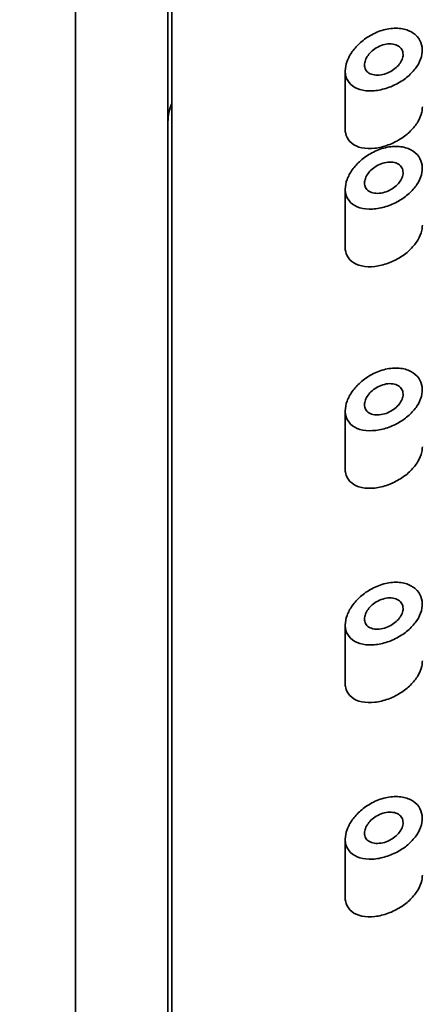
# Model space of a CAD drawing. Units: millimetres. Extents: x 0 to 2436, y 0 to 2727.
# Drawn here: x 1339 to 1350, y 2624 to 2649 of the extents above; entities that cross this region are included whole.
import ezdxf
from ezdxf import colors
from ezdxf.entities.mleader import LeaderData, LeaderLine
from ezdxf.math import Vec2, Vec3

# ---------------------------------------------------------------- set-up
doc = ezdxf.new("R2010")
doc.units = ezdxf.units.MM
doc.layers.add('DV2_Défaut', color=7, linetype='Continuous')
doc.layers.add('Défaut', color=7, linetype='Continuous')

# ---------------------------------------------------------------- blocks, each defined once
blk = doc.blocks.new('_DOT')
at = {"color": 0}
blk.add_line((0, 0), (-1, 0), dxfattribs=at)
at = {"color": 0, "const_width": 0.333}
blk.add_lwpolyline([(-0.1665, 0, 1), (0.1665, 0, 1)], format="xyb", close=True, dxfattribs=at)
blk = doc.blocks.new('SE1')
at = {"layer": 'DV2_Défaut', "color": 7, "linetype": 'Continuous', "lineweight": 35}
for p, q in [((1343.431, 2652.515), (1343.431, 2606.552)), ((1343.331, 2651.07), (1343.331, 2607.789)), ((1340.931, 2651.011), (1340.931, 2597.771)), ((1347.931, 2647.996), (1347.931, 2646.408)), ((1347.931, 2644.932), (1347.931, 2643.344)), ((1347.931, 2639.186), (1347.931, 2637.599)), ((1347.931, 2633.632), (1347.931, 2632.045)), ((1347.931, 2628.079), (1347.931, 2626.491))]:
    blk.add_line(p, q, dxfattribs=at)
blk.add_ellipse((1345.331, 2646.674), major_axis=(2, 0), ratio=0.766044, start_param=2.824032, end_param=3.141593, dxfattribs=at)
for points, knots in [([(1347.931, 2647.996), (1347.931, 2648.075), (1347.947, 2648.161), (1347.979, 2648.245), (1348.01, 2648.33), (1348.056, 2648.416), (1348.114, 2648.496), (1348.174, 2648.58), (1348.247, 2648.66), (1348.328, 2648.731), (1348.417, 2648.81), (1348.517, 2648.879), (1348.621, 2648.935), (1348.734, 2648.996), (1348.855, 2649.042), (1348.973, 2649.07), (1349.095, 2649.098), (1349.219, 2649.109), (1349.333, 2649.099), (1349.443, 2649.089), (1349.547, 2649.06), (1349.635, 2649.014), (1349.717, 2648.971), (1349.787, 2648.911), (1349.837, 2648.84), (1349.883, 2648.774), (1349.914, 2648.696), (1349.926, 2648.614), (1349.936, 2648.535), (1349.93, 2648.449), (1349.906, 2648.364), (1349.883, 2648.28), (1349.843, 2648.194), (1349.79, 2648.113), (1349.735, 2648.031), (1349.665, 2647.952), (1349.587, 2647.881), (1349.505, 2647.807), (1349.411, 2647.74), (1349.313, 2647.684), (1349.209, 2647.625), (1349.097, 2647.577), (1348.987, 2647.543), (1348.869, 2647.507), (1348.75, 2647.485), (1348.638, 2647.479), (1348.522, 2647.473), (1348.41, 2647.484), (1348.313, 2647.513), (1348.218, 2647.542), (1348.133, 2647.588), (1348.07, 2647.651), (1348.011, 2647.708), (1347.969, 2647.78), (1347.947, 2647.862), (1347.936, 2647.904), (1347.931, 2647.949), (1347.931, 2647.996)], [0, 0, 0, 0, 0.047565, 0.047565, 0.047565, 0.094976, 0.094976, 0.094976, 0.14464, 0.14464, 0.14464, 0.199401, 0.199401, 0.199401, 0.258684, 0.258684, 0.258684, 0.319547, 0.319547, 0.319547, 0.378363, 0.378363, 0.378363, 0.433267, 0.433267, 0.433267, 0.484634, 0.484634, 0.484634, 0.533896, 0.533896, 0.533896, 0.582612, 0.582612, 0.582612, 0.632216, 0.632216, 0.632216, 0.684008, 0.684008, 0.684008, 0.739017, 0.739017, 0.739017, 0.797542, 0.797542, 0.797542, 0.858308, 0.858308, 0.858308, 0.917886, 0.917886, 0.917886, 0.972297, 0.972297, 0.972297, 1, 1, 1, 1]), ([(1349.431, 2648.421), (1349.431, 2648.381), (1349.422, 2648.337), (1349.405, 2648.295), (1349.389, 2648.252), (1349.364, 2648.21), (1349.333, 2648.17), (1349.302, 2648.129), (1349.263, 2648.091), (1349.221, 2648.057), (1349.176, 2648.021), (1349.126, 2647.989), (1349.074, 2647.964), (1349.019, 2647.937), (1348.96, 2647.916), (1348.903, 2647.903), (1348.844, 2647.889), (1348.783, 2647.884), (1348.728, 2647.887), (1348.673, 2647.89), (1348.62, 2647.903), (1348.576, 2647.924), (1348.534, 2647.944), (1348.499, 2647.973), (1348.474, 2648.008), (1348.451, 2648.04), (1348.437, 2648.079), (1348.432, 2648.121), (1348.428, 2648.159), (1348.432, 2648.201), (1348.444, 2648.244), (1348.456, 2648.285), (1348.475, 2648.327), (1348.501, 2648.367), (1348.527, 2648.409), (1348.561, 2648.45), (1348.598, 2648.486), (1348.639, 2648.526), (1348.686, 2648.562), (1348.735, 2648.592), (1348.788, 2648.624), (1348.846, 2648.65), (1348.903, 2648.668), (1348.963, 2648.687), (1349.025, 2648.697), (1349.083, 2648.698), (1349.141, 2648.699), (1349.197, 2648.691), (1349.246, 2648.673), (1349.291, 2648.656), (1349.332, 2648.63), (1349.362, 2648.598), (1349.391, 2648.568), (1349.411, 2648.531), (1349.422, 2648.491), (1349.428, 2648.469), (1349.431, 2648.445), (1349.431, 2648.421)], [0, 0, 0, 0, 0.04895, 0.04895, 0.04895, 0.097819, 0.097819, 0.097819, 0.147932, 0.147932, 0.147932, 0.201183, 0.201183, 0.201183, 0.258157, 0.258157, 0.258157, 0.318122, 0.318122, 0.318122, 0.378578, 0.378578, 0.378578, 0.435931, 0.435931, 0.435931, 0.487988, 0.487988, 0.487988, 0.53585, 0.53585, 0.53585, 0.582666, 0.582666, 0.582666, 0.631506, 0.631506, 0.631506, 0.684394, 0.684394, 0.684394, 0.74178, 0.74178, 0.74178, 0.802084, 0.802084, 0.802084, 0.862135, 0.862135, 0.862135, 0.918971, 0.918971, 0.918971, 0.971587, 0.971587, 0.971587, 1, 1, 1, 1]), ([(1349.931, 2647.063), (1349.931, 2647.019), (1349.926, 2646.973), (1349.916, 2646.928), (1349.898, 2646.844), (1349.863, 2646.758), (1349.814, 2646.676), (1349.764, 2646.593), (1349.7, 2646.512), (1349.626, 2646.439), (1349.548, 2646.362), (1349.458, 2646.292), (1349.363, 2646.233), (1349.263, 2646.169), (1349.154, 2646.116), (1349.045, 2646.076), (1348.928, 2646.033), (1348.809, 2646.004), (1348.696, 2645.992), (1348.577, 2645.978), (1348.462, 2645.982), (1348.36, 2646.003), (1348.259, 2646.025), (1348.168, 2646.065), (1348.098, 2646.122), (1348.033, 2646.175), (1347.984, 2646.244), (1347.957, 2646.325), (1347.94, 2646.375), (1347.931, 2646.431), (1347.931, 2646.49)], [0, 0, 0, 0, 0.052431, 0.052431, 0.052431, 0.14877, 0.14877, 0.14877, 0.246599, 0.246599, 0.246599, 0.348799, 0.348799, 0.348799, 0.457779, 0.457779, 0.457779, 0.574631, 0.574631, 0.574631, 0.697346, 0.697346, 0.697346, 0.819017, 0.819017, 0.819017, 0.930209, 0.930209, 0.930209, 1, 1, 1, 1]), ([(1347.931, 2644.932), (1347.931, 2645.011), (1347.947, 2645.097), (1347.979, 2645.181), (1348.01, 2645.266), (1348.056, 2645.351), (1348.114, 2645.432), (1348.174, 2645.516), (1348.247, 2645.596), (1348.328, 2645.667), (1348.417, 2645.746), (1348.517, 2645.815), (1348.621, 2645.871), (1348.734, 2645.932), (1348.855, 2645.978), (1348.973, 2646.006), (1349.095, 2646.034), (1349.219, 2646.044), (1349.333, 2646.034), (1349.443, 2646.025), (1349.547, 2645.996), (1349.635, 2645.95), (1349.717, 2645.907), (1349.787, 2645.847), (1349.837, 2645.776), (1349.883, 2645.71), (1349.914, 2645.632), (1349.926, 2645.55), (1349.936, 2645.47), (1349.93, 2645.385), (1349.906, 2645.3), (1349.883, 2645.215), (1349.843, 2645.13), (1349.79, 2645.049), (1349.735, 2644.967), (1349.665, 2644.887), (1349.587, 2644.817), (1349.505, 2644.743), (1349.411, 2644.676), (1349.313, 2644.62), (1349.209, 2644.561), (1349.097, 2644.513), (1348.987, 2644.479), (1348.869, 2644.443), (1348.75, 2644.421), (1348.638, 2644.415), (1348.522, 2644.409), (1348.41, 2644.42), (1348.313, 2644.449), (1348.218, 2644.478), (1348.133, 2644.524), (1348.07, 2644.587), (1348.011, 2644.644), (1347.969, 2644.716), (1347.947, 2644.798), (1347.936, 2644.84), (1347.931, 2644.885), (1347.931, 2644.932)], [0, 0, 0, 0, 0.047565, 0.047565, 0.047565, 0.094976, 0.094976, 0.094976, 0.14464, 0.14464, 0.14464, 0.199401, 0.199401, 0.199401, 0.258684, 0.258684, 0.258684, 0.319547, 0.319547, 0.319547, 0.378363, 0.378363, 0.378363, 0.433267, 0.433267, 0.433267, 0.484634, 0.484634, 0.484634, 0.533896, 0.533896, 0.533896, 0.582612, 0.582612, 0.582612, 0.632216, 0.632216, 0.632216, 0.684008, 0.684008, 0.684008, 0.739017, 0.739017, 0.739017, 0.797542, 0.797542, 0.797542, 0.858308, 0.858308, 0.858308, 0.917886, 0.917886, 0.917886, 0.972297, 0.972297, 0.972297, 1, 1, 1, 1]), ([(1349.431, 2645.357), (1349.431, 2645.316), (1349.422, 2645.273), (1349.405, 2645.23), (1349.389, 2645.188), (1349.364, 2645.145), (1349.333, 2645.106), (1349.302, 2645.065), (1349.263, 2645.027), (1349.221, 2644.993), (1349.176, 2644.957), (1349.126, 2644.925), (1349.074, 2644.9), (1349.019, 2644.873), (1348.96, 2644.852), (1348.903, 2644.839), (1348.844, 2644.825), (1348.783, 2644.82), (1348.728, 2644.823), (1348.673, 2644.826), (1348.62, 2644.838), (1348.576, 2644.86), (1348.534, 2644.88), (1348.499, 2644.909), (1348.474, 2644.944), (1348.451, 2644.976), (1348.437, 2645.015), (1348.432, 2645.057), (1348.428, 2645.095), (1348.432, 2645.137), (1348.444, 2645.179), (1348.456, 2645.221), (1348.475, 2645.263), (1348.501, 2645.303), (1348.527, 2645.345), (1348.561, 2645.386), (1348.598, 2645.422), (1348.639, 2645.462), (1348.686, 2645.498), (1348.735, 2645.527), (1348.788, 2645.56), (1348.846, 2645.586), (1348.903, 2645.604), (1348.963, 2645.623), (1349.025, 2645.633), (1349.083, 2645.634), (1349.141, 2645.635), (1349.197, 2645.626), (1349.246, 2645.609), (1349.291, 2645.592), (1349.332, 2645.566), (1349.362, 2645.534), (1349.391, 2645.504), (1349.411, 2645.467), (1349.422, 2645.426), (1349.428, 2645.404), (1349.431, 2645.381), (1349.431, 2645.357)], [0, 0, 0, 0, 0.04895, 0.04895, 0.04895, 0.097819, 0.097819, 0.097819, 0.147932, 0.147932, 0.147932, 0.201183, 0.201183, 0.201183, 0.258157, 0.258157, 0.258157, 0.318122, 0.318122, 0.318122, 0.378578, 0.378578, 0.378578, 0.435931, 0.435931, 0.435931, 0.487988, 0.487988, 0.487988, 0.53585, 0.53585, 0.53585, 0.582666, 0.582666, 0.582666, 0.631506, 0.631506, 0.631506, 0.684394, 0.684394, 0.684394, 0.74178, 0.74178, 0.74178, 0.802084, 0.802084, 0.802084, 0.862135, 0.862135, 0.862135, 0.918971, 0.918971, 0.918971, 0.971587, 0.971587, 0.971587, 1, 1, 1, 1]), ([(1349.931, 2643.999), (1349.931, 2643.955), (1349.926, 2643.909), (1349.916, 2643.864), (1349.898, 2643.78), (1349.863, 2643.694), (1349.814, 2643.612), (1349.764, 2643.529), (1349.7, 2643.448), (1349.626, 2643.375), (1349.548, 2643.298), (1349.458, 2643.228), (1349.363, 2643.168), (1349.263, 2643.105), (1349.154, 2643.052), (1349.045, 2643.012), (1348.928, 2642.969), (1348.809, 2642.94), (1348.696, 2642.927), (1348.577, 2642.914), (1348.462, 2642.917), (1348.36, 2642.939), (1348.259, 2642.961), (1348.168, 2643.001), (1348.098, 2643.058), (1348.033, 2643.111), (1347.984, 2643.18), (1347.957, 2643.261), (1347.94, 2643.311), (1347.931, 2643.367), (1347.931, 2643.426)], [0, 0, 0, 0, 0.052431, 0.052431, 0.052431, 0.14877, 0.14877, 0.14877, 0.246599, 0.246599, 0.246599, 0.348799, 0.348799, 0.348799, 0.457779, 0.457779, 0.457779, 0.574631, 0.574631, 0.574631, 0.697346, 0.697346, 0.697346, 0.819017, 0.819017, 0.819017, 0.930209, 0.930209, 0.930209, 1, 1, 1, 1]), ([(1347.931, 2639.186), (1347.931, 2639.265), (1347.947, 2639.351), (1347.979, 2639.436), (1348.01, 2639.52), (1348.056, 2639.606), (1348.114, 2639.686), (1348.174, 2639.77), (1348.247, 2639.851), (1348.328, 2639.922), (1348.417, 2640), (1348.517, 2640.07), (1348.621, 2640.126), (1348.734, 2640.186), (1348.855, 2640.232), (1348.973, 2640.26), (1349.095, 2640.289), (1349.219, 2640.299), (1349.333, 2640.289), (1349.443, 2640.279), (1349.547, 2640.251), (1349.635, 2640.204), (1349.717, 2640.161), (1349.787, 2640.102), (1349.837, 2640.031), (1349.883, 2639.965), (1349.914, 2639.887), (1349.926, 2639.804), (1349.936, 2639.725), (1349.93, 2639.639), (1349.906, 2639.554), (1349.883, 2639.47), (1349.843, 2639.384), (1349.79, 2639.304), (1349.735, 2639.221), (1349.665, 2639.142), (1349.587, 2639.071), (1349.505, 2638.997), (1349.411, 2638.93), (1349.313, 2638.875), (1349.209, 2638.816), (1349.097, 2638.768), (1348.987, 2638.734), (1348.869, 2638.697), (1348.75, 2638.675), (1348.638, 2638.67), (1348.522, 2638.664), (1348.41, 2638.675), (1348.313, 2638.704), (1348.218, 2638.732), (1348.133, 2638.779), (1348.07, 2638.841), (1348.011, 2638.898), (1347.969, 2638.971), (1347.947, 2639.052), (1347.936, 2639.094), (1347.931, 2639.14), (1347.931, 2639.186)], [0, 0, 0, 0, 0.047565, 0.047565, 0.047565, 0.094976, 0.094976, 0.094976, 0.14464, 0.14464, 0.14464, 0.199401, 0.199401, 0.199401, 0.258684, 0.258684, 0.258684, 0.319547, 0.319547, 0.319547, 0.378363, 0.378363, 0.378363, 0.433267, 0.433267, 0.433267, 0.484634, 0.484634, 0.484634, 0.533896, 0.533896, 0.533896, 0.582612, 0.582612, 0.582612, 0.632216, 0.632216, 0.632216, 0.684008, 0.684008, 0.684008, 0.739017, 0.739017, 0.739017, 0.797542, 0.797542, 0.797542, 0.858308, 0.858308, 0.858308, 0.917886, 0.917886, 0.917886, 0.972297, 0.972297, 0.972297, 1, 1, 1, 1]), ([(1349.431, 2639.612), (1349.431, 2639.571), (1349.422, 2639.528), (1349.405, 2639.485), (1349.389, 2639.443), (1349.364, 2639.4), (1349.333, 2639.36), (1349.302, 2639.32), (1349.263, 2639.281), (1349.221, 2639.247), (1349.176, 2639.212), (1349.126, 2639.18), (1349.074, 2639.155), (1349.019, 2639.127), (1348.96, 2639.107), (1348.903, 2639.094), (1348.844, 2639.08), (1348.783, 2639.074), (1348.728, 2639.077), (1348.673, 2639.081), (1348.62, 2639.093), (1348.576, 2639.114), (1348.534, 2639.134), (1348.499, 2639.163), (1348.474, 2639.199), (1348.451, 2639.231), (1348.437, 2639.27), (1348.432, 2639.311), (1348.428, 2639.35), (1348.432, 2639.392), (1348.444, 2639.434), (1348.456, 2639.475), (1348.475, 2639.518), (1348.501, 2639.558), (1348.527, 2639.6), (1348.561, 2639.64), (1348.598, 2639.677), (1348.639, 2639.716), (1348.686, 2639.752), (1348.735, 2639.782), (1348.788, 2639.814), (1348.846, 2639.84), (1348.903, 2639.858), (1348.963, 2639.877), (1349.025, 2639.888), (1349.083, 2639.889), (1349.141, 2639.89), (1349.197, 2639.881), (1349.246, 2639.863), (1349.291, 2639.846), (1349.332, 2639.821), (1349.362, 2639.788), (1349.391, 2639.758), (1349.411, 2639.721), (1349.422, 2639.681), (1349.428, 2639.659), (1349.431, 2639.636), (1349.431, 2639.612)], [0, 0, 0, 0, 0.04895, 0.04895, 0.04895, 0.097819, 0.097819, 0.097819, 0.147932, 0.147932, 0.147932, 0.201183, 0.201183, 0.201183, 0.258157, 0.258157, 0.258157, 0.318122, 0.318122, 0.318122, 0.378578, 0.378578, 0.378578, 0.435931, 0.435931, 0.435931, 0.487988, 0.487988, 0.487988, 0.53585, 0.53585, 0.53585, 0.582666, 0.582666, 0.582666, 0.631506, 0.631506, 0.631506, 0.684394, 0.684394, 0.684394, 0.74178, 0.74178, 0.74178, 0.802084, 0.802084, 0.802084, 0.862135, 0.862135, 0.862135, 0.918971, 0.918971, 0.918971, 0.971587, 0.971587, 0.971587, 1, 1, 1, 1]), ([(1349.931, 2638.253), (1349.931, 2638.209), (1349.926, 2638.164), (1349.916, 2638.118), (1349.898, 2638.035), (1349.863, 2637.949), (1349.814, 2637.867), (1349.764, 2637.784), (1349.7, 2637.703), (1349.626, 2637.629), (1349.548, 2637.553), (1349.458, 2637.483), (1349.363, 2637.423), (1349.263, 2637.36), (1349.154, 2637.306), (1349.045, 2637.267), (1348.928, 2637.224), (1348.809, 2637.195), (1348.696, 2637.182), (1348.577, 2637.169), (1348.462, 2637.172), (1348.36, 2637.194), (1348.259, 2637.215), (1348.168, 2637.255), (1348.098, 2637.313), (1348.033, 2637.366), (1347.984, 2637.435), (1347.957, 2637.515), (1347.94, 2637.566), (1347.931, 2637.622), (1347.931, 2637.681)], [0, 0, 0, 0, 0.052431, 0.052431, 0.052431, 0.14877, 0.14877, 0.14877, 0.246599, 0.246599, 0.246599, 0.348799, 0.348799, 0.348799, 0.457779, 0.457779, 0.457779, 0.574631, 0.574631, 0.574631, 0.697346, 0.697346, 0.697346, 0.819017, 0.819017, 0.819017, 0.930209, 0.930209, 0.930209, 1, 1, 1, 1]), ([(1347.931, 2633.632), (1347.931, 2633.712), (1347.947, 2633.797), (1347.979, 2633.882), (1348.01, 2633.967), (1348.056, 2634.052), (1348.114, 2634.132), (1348.174, 2634.217), (1348.247, 2634.297), (1348.328, 2634.368), (1348.417, 2634.447), (1348.517, 2634.516), (1348.621, 2634.572), (1348.734, 2634.632), (1348.855, 2634.678), (1348.973, 2634.706), (1349.095, 2634.735), (1349.219, 2634.745), (1349.333, 2634.735), (1349.443, 2634.726), (1349.547, 2634.697), (1349.635, 2634.651), (1349.717, 2634.607), (1349.787, 2634.548), (1349.837, 2634.477), (1349.883, 2634.411), (1349.914, 2634.333), (1349.926, 2634.251), (1349.936, 2634.171), (1349.93, 2634.086), (1349.906, 2634), (1349.883, 2633.916), (1349.843, 2633.831), (1349.79, 2633.75), (1349.735, 2633.668), (1349.665, 2633.588), (1349.587, 2633.517), (1349.505, 2633.443), (1349.411, 2633.377), (1349.313, 2633.321), (1349.209, 2633.262), (1349.097, 2633.214), (1348.987, 2633.18), (1348.869, 2633.143), (1348.75, 2633.122), (1348.638, 2633.116), (1348.522, 2633.11), (1348.41, 2633.121), (1348.313, 2633.15), (1348.218, 2633.179), (1348.133, 2633.225), (1348.07, 2633.287), (1348.011, 2633.345), (1347.969, 2633.417), (1347.947, 2633.499), (1347.936, 2633.541), (1347.931, 2633.586), (1347.931, 2633.632)], [0, 0, 0, 0, 0.047565, 0.047565, 0.047565, 0.094976, 0.094976, 0.094976, 0.14464, 0.14464, 0.14464, 0.199401, 0.199401, 0.199401, 0.258684, 0.258684, 0.258684, 0.319547, 0.319547, 0.319547, 0.378363, 0.378363, 0.378363, 0.433267, 0.433267, 0.433267, 0.484634, 0.484634, 0.484634, 0.533896, 0.533896, 0.533896, 0.582612, 0.582612, 0.582612, 0.632216, 0.632216, 0.632216, 0.684008, 0.684008, 0.684008, 0.739017, 0.739017, 0.739017, 0.797542, 0.797542, 0.797542, 0.858308, 0.858308, 0.858308, 0.917886, 0.917886, 0.917886, 0.972297, 0.972297, 0.972297, 1, 1, 1, 1]), ([(1349.431, 2634.058), (1349.431, 2634.017), (1349.422, 2633.974), (1349.405, 2633.931), (1349.389, 2633.889), (1349.364, 2633.846), (1349.333, 2633.807), (1349.302, 2633.766), (1349.263, 2633.727), (1349.221, 2633.694), (1349.176, 2633.658), (1349.126, 2633.626), (1349.074, 2633.601), (1349.019, 2633.574), (1348.96, 2633.553), (1348.903, 2633.54), (1348.844, 2633.526), (1348.783, 2633.52), (1348.728, 2633.524), (1348.673, 2633.527), (1348.62, 2633.539), (1348.576, 2633.56), (1348.534, 2633.581), (1348.499, 2633.609), (1348.474, 2633.645), (1348.451, 2633.677), (1348.437, 2633.716), (1348.432, 2633.758), (1348.428, 2633.796), (1348.432, 2633.838), (1348.444, 2633.88), (1348.456, 2633.921), (1348.475, 2633.964), (1348.501, 2634.004), (1348.527, 2634.046), (1348.561, 2634.086), (1348.598, 2634.123), (1348.639, 2634.163), (1348.686, 2634.198), (1348.735, 2634.228), (1348.788, 2634.26), (1348.846, 2634.287), (1348.903, 2634.305), (1348.963, 2634.323), (1349.025, 2634.334), (1349.083, 2634.335), (1349.141, 2634.336), (1349.197, 2634.327), (1349.246, 2634.309), (1349.291, 2634.293), (1349.332, 2634.267), (1349.362, 2634.234), (1349.391, 2634.204), (1349.411, 2634.168), (1349.422, 2634.127), (1349.428, 2634.105), (1349.431, 2634.082), (1349.431, 2634.058)], [0, 0, 0, 0, 0.04895, 0.04895, 0.04895, 0.097819, 0.097819, 0.097819, 0.147932, 0.147932, 0.147932, 0.201183, 0.201183, 0.201183, 0.258157, 0.258157, 0.258157, 0.318122, 0.318122, 0.318122, 0.378578, 0.378578, 0.378578, 0.435931, 0.435931, 0.435931, 0.487988, 0.487988, 0.487988, 0.53585, 0.53585, 0.53585, 0.582666, 0.582666, 0.582666, 0.631506, 0.631506, 0.631506, 0.684394, 0.684394, 0.684394, 0.74178, 0.74178, 0.74178, 0.802084, 0.802084, 0.802084, 0.862135, 0.862135, 0.862135, 0.918971, 0.918971, 0.918971, 0.971587, 0.971587, 0.971587, 1, 1, 1, 1]), ([(1349.931, 2632.7), (1349.931, 2632.655), (1349.926, 2632.61), (1349.916, 2632.565), (1349.898, 2632.481), (1349.863, 2632.395), (1349.814, 2632.313), (1349.764, 2632.23), (1349.7, 2632.149), (1349.626, 2632.076), (1349.548, 2631.999), (1349.458, 2631.929), (1349.363, 2631.869), (1349.263, 2631.806), (1349.154, 2631.753), (1349.045, 2631.713), (1348.928, 2631.67), (1348.809, 2631.641), (1348.696, 2631.628), (1348.577, 2631.615), (1348.462, 2631.618), (1348.36, 2631.64), (1348.259, 2631.661), (1348.168, 2631.702), (1348.098, 2631.759), (1348.033, 2631.812), (1347.984, 2631.881), (1347.957, 2631.961), (1347.94, 2632.012), (1347.931, 2632.068), (1347.931, 2632.127)], [0, 0, 0, 0, 0.052431, 0.052431, 0.052431, 0.14877, 0.14877, 0.14877, 0.246599, 0.246599, 0.246599, 0.348799, 0.348799, 0.348799, 0.457779, 0.457779, 0.457779, 0.574631, 0.574631, 0.574631, 0.697346, 0.697346, 0.697346, 0.819017, 0.819017, 0.819017, 0.930209, 0.930209, 0.930209, 1, 1, 1, 1]), ([(1347.931, 2628.079), (1347.931, 2628.158), (1347.947, 2628.244), (1347.979, 2628.328), (1348.01, 2628.413), (1348.056, 2628.498), (1348.114, 2628.579), (1348.174, 2628.663), (1348.247, 2628.743), (1348.328, 2628.814), (1348.417, 2628.893), (1348.517, 2628.962), (1348.621, 2629.018), (1348.734, 2629.079), (1348.855, 2629.125), (1348.973, 2629.153), (1349.095, 2629.181), (1349.219, 2629.191), (1349.333, 2629.181), (1349.443, 2629.172), (1349.547, 2629.143), (1349.635, 2629.097), (1349.717, 2629.054), (1349.787, 2628.994), (1349.837, 2628.923), (1349.883, 2628.857), (1349.914, 2628.779), (1349.926, 2628.697), (1349.936, 2628.617), (1349.93, 2628.532), (1349.906, 2628.447), (1349.883, 2628.363), (1349.843, 2628.277), (1349.79, 2628.196), (1349.735, 2628.114), (1349.665, 2628.034), (1349.587, 2627.964), (1349.505, 2627.89), (1349.411, 2627.823), (1349.313, 2627.767), (1349.209, 2627.708), (1349.097, 2627.66), (1348.987, 2627.626), (1348.869, 2627.59), (1348.75, 2627.568), (1348.638, 2627.562), (1348.522, 2627.556), (1348.41, 2627.567), (1348.313, 2627.596), (1348.218, 2627.625), (1348.133, 2627.671), (1348.07, 2627.734), (1348.011, 2627.791), (1347.969, 2627.863), (1347.947, 2627.945), (1347.936, 2627.987), (1347.931, 2628.032), (1347.931, 2628.079)], [0, 0, 0, 0, 0.047565, 0.047565, 0.047565, 0.094976, 0.094976, 0.094976, 0.14464, 0.14464, 0.14464, 0.199401, 0.199401, 0.199401, 0.258684, 0.258684, 0.258684, 0.319547, 0.319547, 0.319547, 0.378363, 0.378363, 0.378363, 0.433267, 0.433267, 0.433267, 0.484634, 0.484634, 0.484634, 0.533896, 0.533896, 0.533896, 0.582612, 0.582612, 0.582612, 0.632216, 0.632216, 0.632216, 0.684008, 0.684008, 0.684008, 0.739017, 0.739017, 0.739017, 0.797542, 0.797542, 0.797542, 0.858308, 0.858308, 0.858308, 0.917886, 0.917886, 0.917886, 0.972297, 0.972297, 0.972297, 1, 1, 1, 1]), ([(1349.431, 2628.504), (1349.431, 2628.463), (1349.422, 2628.42), (1349.405, 2628.377), (1349.389, 2628.335), (1349.364, 2628.292), (1349.333, 2628.253), (1349.302, 2628.212), (1349.263, 2628.174), (1349.221, 2628.14), (1349.176, 2628.104), (1349.126, 2628.072), (1349.074, 2628.047), (1349.019, 2628.02), (1348.96, 2627.999), (1348.903, 2627.986), (1348.844, 2627.972), (1348.783, 2627.967), (1348.728, 2627.97), (1348.673, 2627.973), (1348.62, 2627.985), (1348.576, 2628.007), (1348.534, 2628.027), (1348.499, 2628.056), (1348.474, 2628.091), (1348.451, 2628.123), (1348.437, 2628.162), (1348.432, 2628.204), (1348.428, 2628.242), (1348.432, 2628.284), (1348.444, 2628.326), (1348.456, 2628.368), (1348.475, 2628.41), (1348.501, 2628.45), (1348.527, 2628.492), (1348.561, 2628.533), (1348.598, 2628.569), (1348.639, 2628.609), (1348.686, 2628.645), (1348.735, 2628.674), (1348.788, 2628.707), (1348.846, 2628.733), (1348.903, 2628.751), (1348.963, 2628.77), (1349.025, 2628.78), (1349.083, 2628.781), (1349.141, 2628.782), (1349.197, 2628.773), (1349.246, 2628.756), (1349.291, 2628.739), (1349.332, 2628.713), (1349.362, 2628.681), (1349.391, 2628.651), (1349.411, 2628.614), (1349.422, 2628.573), (1349.428, 2628.551), (1349.431, 2628.528), (1349.431, 2628.504)], [0, 0, 0, 0, 0.04895, 0.04895, 0.04895, 0.097819, 0.097819, 0.097819, 0.147932, 0.147932, 0.147932, 0.201183, 0.201183, 0.201183, 0.258157, 0.258157, 0.258157, 0.318122, 0.318122, 0.318122, 0.378578, 0.378578, 0.378578, 0.435931, 0.435931, 0.435931, 0.487988, 0.487988, 0.487988, 0.53585, 0.53585, 0.53585, 0.582666, 0.582666, 0.582666, 0.631506, 0.631506, 0.631506, 0.684394, 0.684394, 0.684394, 0.74178, 0.74178, 0.74178, 0.802084, 0.802084, 0.802084, 0.862135, 0.862135, 0.862135, 0.918971, 0.918971, 0.918971, 0.971587, 0.971587, 0.971587, 1, 1, 1, 1]), ([(1349.931, 2627.146), (1349.931, 2627.102), (1349.926, 2627.056), (1349.916, 2627.011), (1349.898, 2626.927), (1349.863, 2626.841), (1349.814, 2626.759), (1349.764, 2626.676), (1349.7, 2626.595), (1349.626, 2626.522), (1349.548, 2626.445), (1349.458, 2626.375), (1349.363, 2626.315), (1349.263, 2626.252), (1349.154, 2626.199), (1349.045, 2626.159), (1348.928, 2626.116), (1348.809, 2626.087), (1348.696, 2626.074), (1348.577, 2626.061), (1348.462, 2626.064), (1348.36, 2626.086), (1348.259, 2626.108), (1348.168, 2626.148), (1348.098, 2626.205), (1348.033, 2626.258), (1347.984, 2626.327), (1347.957, 2626.408), (1347.94, 2626.458), (1347.931, 2626.514), (1347.931, 2626.573)], [0, 0, 0, 0, 0.052431, 0.052431, 0.052431, 0.14877, 0.14877, 0.14877, 0.246599, 0.246599, 0.246599, 0.348799, 0.348799, 0.348799, 0.457779, 0.457779, 0.457779, 0.574631, 0.574631, 0.574631, 0.697346, 0.697346, 0.697346, 0.819017, 0.819017, 0.819017, 0.930209, 0.930209, 0.930209, 1, 1, 1, 1])]:
    blk.add_open_spline(points, degree=3, knots=knots, dxfattribs=at)

msp = doc.modelspace()

# ---------------------------------------------------------------- block references
at = {"layer": 'Défaut'}
msp.add_blockref('SE1', (0, 0), dxfattribs=at)

# ---------------------------------------------------------------- leaders
at = {"layer": 'Défaut', "color": 7, "linetype": 'Continuous', "lineweight": 18}
ml = msp.add_multileader_mtext('Standard', dxfattribs=at)
ml.set_content('{\\pxsm0.9;\\fSolid Edge ISO|b1||i0||c0|p34;\\W1.;28/11/2022\\P}', color=256)
ml.set_leader_properties()
ml.set_arrow_properties(name='DOT')
ml.build(insert=Vec2(0, 0))
ml.multileader.update_dxf_attribs({"leader_type": 0, "dogleg_length": 0, "arrow_head_size": 12})
ctx = ml.context
ctx.base_point, ctx.char_height, ctx.arrow_head_size, ctx.landing_gap_size = Vec3(2348.188, 2719.715), 12, 12, 4.2
notes = []
notes.append((ctx, [(0, (0, 0, 0), (0, 0), (1, 0), 1, [])]))
ctx.mtext.insert = Vec3(2350.188, 2725.835)
for ctx, leaders in notes:
    for number, flags, end, landing, length, lines in leaders:
        leader = LeaderData()
        leader.index, (leader.has_last_leader_line, leader.has_dogleg_vector, leader.attachment_direction) = number, flags
        leader.last_leader_point, leader.dogleg_vector, leader.dogleg_length = Vec3(end), Vec3(landing), length
        for number, points, colour, breaks in lines:
            line = LeaderLine()
            line.index, line.vertices, line.color, line.breaks = number, Vec3.list(points), colors.encode_raw_color(colour), breaks
            leader.lines.append(line)
        ctx.leaders.append(leader)

doc.saveas('drawing.dxf')
